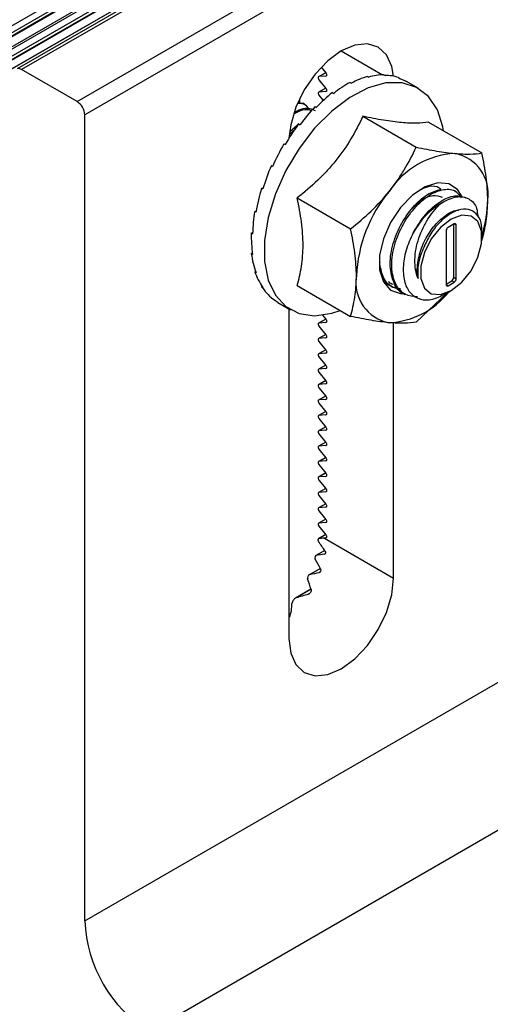
# Model space of a CAD drawing. Units: inches. Extents: x 44 to 1012, y 20 to 311.
# Drawn here: x 734 to 735, y 235 to 238 of the extents above; entities that cross this region are included whole.
import ezdxf

# ---------------------------------------------------------------- set-up
doc = ezdxf.new("R2010")
doc.units = ezdxf.units.IN
doc.header["$MEASUREMENT"] = 0

msp = doc.modelspace()

# ---------------------------------------------------------------- linework, layer by layer
at = {"color": 8, "linetype": 'Continuous', "lineweight": 25}
for p, q in [((753.323, 248.9646), (728.23, 234.4787)), ((753.3397, 248.955), (728.2467, 234.4691)), ((753.3476, 248.9504), (728.2545, 234.4645)), ((753.3476, 248.9504), (728.2545, 234.4645)), ((753.3731, 248.9357), (728.2801, 234.4498)), ((753.3787, 248.9325), (728.2857, 234.4466)), ((753.3954, 248.9228), (728.3024, 234.4369)), ((753.4033, 248.9183), (728.3102, 234.4324)), ((753.4033, 248.9183), (728.3102, 234.4324)), ((735.0371, 237.815), (735.1509, 237.7493)), ((734.9942, 237.7548), (734.9756, 237.7441)), ((734.9947, 237.7458), (734.9962, 237.7467)), ((734.9942, 237.7124), (734.9756, 237.7017)), ((734.9947, 237.7034), (734.9962, 237.7043)), ((735.3539, 237.335), (735.3483, 237.3382)), ((735.326, 237.171), (735.3316, 237.1678)), ((734.9942, 237.076), (734.9756, 237.0652)), ((734.9947, 237.0669), (734.9962, 237.0678)), ((734.9942, 237.0336), (734.9756, 237.0228)), ((734.9947, 237.0245), (734.9962, 237.0254)), ((734.9942, 236.9911), (734.9756, 236.9804)), ((734.9947, 236.9821), (734.9962, 236.983)), ((734.9942, 236.9487), (734.9756, 236.9379)), ((734.9947, 236.9396), (734.9962, 236.9405)), ((734.9942, 236.9063), (734.9756, 236.8955)), ((734.9947, 236.8972), (734.9962, 236.8981)), ((734.9942, 236.8638), (734.9756, 236.8531)), ((734.9947, 236.8548), (734.9962, 236.8557)), ((734.9942, 236.8214), (734.9756, 236.8107)), ((734.9947, 236.8124), (734.9962, 236.8133)), ((734.9942, 236.779), (734.9756, 236.7682)), ((734.9947, 236.7699), (734.9962, 236.7708)), ((734.9942, 236.7366), (734.9756, 236.7258)), ((734.9947, 236.7275), (734.9962, 236.7284)), ((734.9942, 236.6941), (734.9756, 236.6834)), ((734.9947, 236.6851), (734.9962, 236.686)), ((734.9942, 236.6517), (734.9756, 236.6409)), ((734.9947, 236.6426), (734.9962, 236.6435)), ((734.9942, 236.6093), (734.9756, 236.5985)), ((734.9947, 236.6002), (734.9962, 236.6011)), ((734.9942, 236.5668), (734.9756, 236.5561)), ((734.9947, 236.5578), (734.9962, 236.5587)), ((734.9942, 236.5244), (734.9756, 236.5137)), ((734.9947, 236.5154), (734.9962, 236.5163)), ((734.9942, 236.482), (734.9753, 236.4711)), ((734.9947, 236.4729), (734.9962, 236.4738)), ((734.9917, 236.4381), (734.9682, 236.4246)), ((734.9905, 236.4281), (734.9923, 236.4291)), ((734.9795, 236.3886), (734.9499, 236.3716)), ((734.9759, 236.3773), (734.978, 236.3785)), ((734.9537, 236.3313), (734.9131, 236.3079)), ((734.9462, 236.3177), (734.9491, 236.3193)), ((734.8952, 236.2551), (734.8928, 236.2537))]:
    msp.add_line(p, q, dxfattribs=at)
at = {"color": 7, "linetype": 'Continuous', "lineweight": 25}
for p, q in [((753.349, 248.9496), (728.256, 234.4637)), ((753.4047, 248.9174), (728.3117, 234.4316)), ((734.1443, 237.7663), (735.5585, 238.5827)), ((735.5703, 238.58), (734.1561, 237.7636)), ((735.5371, 238.5784), (734.1229, 237.762)), ((735.5377, 238.5787), (734.1235, 237.7623)), ((734.3088, 237.6755), (735.723, 238.4919)), ((735.7442, 238.4551), (734.33, 237.6387)), ((734.9817, 237.7703), (734.9947, 237.7543)), ((734.3088, 237.6755), (734.1561, 237.7636)), ((734.9941, 237.755), (734.9747, 237.7438)), ((734.9947, 237.7458), (734.9756, 237.7441)), ((735.1094, 237.7449), (735.113, 237.7428)), ((735.1545, 237.7494), (735.1582, 237.7473)), ((735.1951, 237.7415), (735.1988, 237.7394)), ((734.9941, 237.7126), (734.9747, 237.7014)), ((734.9756, 237.7356), (734.9947, 237.7118)), ((735.0615, 237.7283), (735.0651, 237.7262)), ((735.2494, 237.7121), (735.2151, 237.7319)), ((734.9947, 237.7034), (734.9756, 237.7017)), ((734.9756, 237.6932), (734.9875, 237.6783)), ((735.0127, 237.7001), (735.0163, 237.698)), ((734.9225, 237.6721), (734.9225, 237.6835)), ((734.9225, 237.6721), (734.9315, 237.6706)), ((734.9359, 237.6681), (734.9315, 237.6706)), ((734.9648, 237.6614), (734.9684, 237.6593)), ((734.33, 235.4177), (734.33, 237.6387)), ((735.0965, 237.6348), (735.2436, 237.5499)), ((734.8967, 237.5936), (734.9212, 237.6152)), ((734.9196, 237.6138), (734.9232, 237.6117)), ((735.2774, 237.6186), (735.4246, 237.5337)), ((734.8957, 237.5864), (734.9101, 237.5991)), ((734.879, 237.559), (734.8826, 237.5569)), ((734.8445, 237.4992), (734.8481, 237.4971)), ((734.8445, 237.4992), (734.8484, 237.4977)), ((734.8173, 237.4366), (734.821, 237.4345)), ((734.8173, 237.4366), (734.8215, 237.4364)), ((735.3535, 237.427), (735.3491, 237.4295)), ((734.9155, 237.4097), (735.0627, 237.3248)), ((734.7987, 237.3737), (734.8028, 237.3746)), ((734.7987, 237.3737), (734.8023, 237.3716)), ((735.3483, 237.3382), (735.3316, 237.3285)), ((735.3469, 237.1911), (735.3469, 237.3374)), ((735.3539, 237.1871), (735.3539, 237.335)), ((734.7891, 237.3129), (734.7928, 237.3146)), ((734.7891, 237.3129), (734.7927, 237.3108)), ((735.326, 237.3189), (735.326, 237.171)), ((735.4252, 237.3022), (735.4252, 237.3156)), ((734.7891, 237.2565), (734.7921, 237.2585)), ((734.7891, 237.2565), (734.7927, 237.2544)), ((734.7987, 237.2067), (734.8008, 237.2086)), ((734.7987, 237.2067), (734.8023, 237.2046)), ((735.326, 237.1726), (735.3414, 237.1815)), ((735.3316, 237.1678), (735.3483, 237.1774)), ((735.3483, 237.1774), (735.3414, 237.1815)), ((735.3469, 237.1911), (735.3539, 237.1871)), ((734.8173, 237.1654), (734.8186, 237.1668)), ((734.8173, 237.1654), (734.821, 237.1633)), ((734.9155, 237.1684), (735.0627, 237.0835)), ((735.1742, 237.1668), (735.1786, 237.1643)), ((735.209, 237.1467), (735.2134, 237.1442)), ((735.3281, 237.1477), (735.2436, 237.0673)), ((735.3223, 237.1443), (735.34, 237.1545)), ((734.8445, 237.1341), (734.8449, 237.1347)), ((734.8445, 237.1341), (734.8481, 237.132)), ((734.8627, 237.1216), (734.8971, 237.1018)), ((734.8928, 237.1042), (734.8928, 236.1958)), ((734.9941, 237.0761), (734.9747, 237.065)), ((734.9947, 237.0669), (734.9756, 237.0652)), ((734.9854, 237.087), (734.9947, 237.0754)), ((735.1813, 236.3624), (735.1813, 237.0663)), ((734.9941, 237.0337), (734.9747, 237.0225)), ((734.9756, 237.0567), (734.9947, 237.033)), ((734.9947, 237.0245), (734.9756, 237.0228)), ((734.9756, 237.0143), (734.9947, 236.9906)), ((734.9941, 236.9913), (734.9747, 236.9801)), ((734.9947, 236.9821), (734.9756, 236.9804)), ((734.9756, 236.9719), (734.9947, 236.9481)), ((734.9941, 236.9489), (734.9747, 236.9377)), ((734.9947, 236.9396), (734.9756, 236.9379)), ((734.9756, 236.9295), (734.9947, 236.9057)), ((734.9941, 236.9064), (734.9747, 236.8952)), ((734.9947, 236.8972), (734.9756, 236.8955)), ((734.9756, 236.887), (734.9947, 236.8633)), ((734.9941, 236.864), (734.9747, 236.8528)), ((734.9947, 236.8548), (734.9756, 236.8531)), ((734.9756, 236.8446), (734.9947, 236.8208)), ((734.9941, 236.8216), (734.9747, 236.8104)), ((734.9947, 236.8124), (734.9756, 236.8107)), ((734.9756, 236.8022), (734.9947, 236.7784)), ((734.9941, 236.7791), (734.9747, 236.768)), ((734.9947, 236.7699), (734.9756, 236.7682)), ((734.9941, 236.7367), (734.9747, 236.7255)), ((734.9756, 236.7597), (734.9947, 236.736)), ((734.9947, 236.7275), (734.9756, 236.7258)), ((734.9756, 236.7173), (734.9947, 236.6936)), ((734.9941, 236.6943), (734.9747, 236.6831)), ((734.9947, 236.6851), (734.9756, 236.6834)), ((734.9756, 236.6749), (734.9947, 236.6511)), ((734.9941, 236.6519), (734.9747, 236.6407)), ((734.9947, 236.6426), (734.9756, 236.6409)), ((734.9756, 236.6325), (734.9947, 236.6087)), ((734.9941, 236.6094), (734.9747, 236.5982)), ((734.9947, 236.6002), (734.9756, 236.5985)), ((734.9756, 236.59), (734.9947, 236.5663)), ((734.9941, 236.567), (734.9747, 236.5558)), ((734.9947, 236.5578), (734.9756, 236.5561)), ((734.9756, 236.5476), (734.9947, 236.5238)), ((734.9941, 236.5246), (734.9747, 236.5134)), ((734.9947, 236.5154), (734.9756, 236.5137)), ((734.9756, 236.5052), (734.9947, 236.4814)), ((734.9941, 236.4821), (734.9744, 236.4708)), ((734.9947, 236.4729), (734.9905, 236.4726)), ((734.9905, 236.4726), (735.1813, 236.3624)), ((734.9916, 236.4383), (734.9671, 236.4242)), ((734.9794, 236.3888), (734.9485, 236.371)), ((734.9536, 236.3315), (734.9111, 236.307)), ((734.8953, 236.2554), (734.8928, 236.254)), ((734.33, 235.4177), (735.7442, 236.2341)), ((735.921, 235.928), (734.5068, 235.1115))]:
    msp.add_line(p, q, dxfattribs=at)
at = {"color": 7, "linetype": 'Continuous', "lineweight": 25, "flags": 128}
for points in [[(735.1808, 237.7453), (735.1764, 237.772), (735.162, 237.8039), (735.1391, 237.8251), (735.1092, 237.8343), (735.0744, 237.8309), (735.0371, 237.815), (734.9997, 237.7878), (734.965, 237.7511), (734.9351, 237.7074), (734.9122, 237.6596), (734.8977, 237.6111), (734.893, 237.5744)], [(734.9756, 237.7441), (734.9747, 237.7438), (734.974, 237.7432), (734.9736, 237.7423), (734.9734, 237.7411), (734.9736, 237.7397), (734.974, 237.7383), (734.9747, 237.7369), (734.9756, 237.7356)], [(734.9947, 237.7543), (734.9955, 237.753), (734.9962, 237.7516), (734.9966, 237.7502), (734.9968, 237.7488), (734.9966, 237.7476), (734.9962, 237.7467), (734.9955, 237.7461), (734.9947, 237.7458)], [(735.1988, 237.7394), (735.2098, 237.7348), (735.2151, 237.7319)], [(735.3193, 237.5945), (735.3173, 237.6057), (735.3022, 237.6526), (735.2778, 237.6894), (735.2449, 237.7146), (735.2051, 237.7272), (735.1598, 237.7267), (735.111, 237.7131), (735.0607, 237.687), (735.0108, 237.6494), (734.9635, 237.6019), (734.9208, 237.5464), (734.8842, 237.4852), (734.8554, 237.4208), (734.8355, 237.3558), (734.8254, 237.293), (734.8254, 237.2347), (734.8355, 237.1836), (734.8554, 237.1415), (734.8842, 237.1104), (734.9208, 237.0914), (734.9635, 237.0853), (735.0108, 237.0924), (735.0339, 237.1001)], [(734.9947, 237.7118), (734.9955, 237.7106), (734.9962, 237.7092), (734.9966, 237.7077), (734.9968, 237.7064), (734.9966, 237.7052), (734.9962, 237.7043), (734.9955, 237.7036), (734.9947, 237.7034)], [(734.9756, 237.7017), (734.9747, 237.7014), (734.974, 237.7008), (734.9736, 237.6998), (734.9734, 237.6986), (734.9736, 237.6973), (734.974, 237.6959), (734.9747, 237.6945), (734.9756, 237.6932)], [(735.3702, 237.4125), (735.3576, 237.4328), (735.3336, 237.4488), (735.3031, 237.4515), (735.2686, 237.4407), (735.2334, 237.4174), (735.2006, 237.3835), (735.173, 237.3422), (735.1531, 237.297), (735.1427, 237.252), (735.1427, 237.2113), (735.1531, 237.1783), (735.173, 237.1561), (735.2006, 237.1466), (735.2132, 237.1466)], [(735.34, 237.1545), (735.3691, 237.1773), (735.3948, 237.2092), (735.4138, 237.2464), (735.4239, 237.2844), (735.4239, 237.3185), (735.4138, 237.3448), (735.3948, 237.36), (735.3691, 237.3623), (735.34, 237.3514), (735.3108, 237.3287), (735.2852, 237.2968), (735.2661, 237.2596), (735.256, 237.2216), (735.256, 237.1874), (735.2661, 237.1611), (735.2852, 237.1459), (735.3108, 237.1436), (735.34, 237.1545)], [(734.8627, 237.1216), (734.8564, 237.1255), (734.8445, 237.1341)], [(734.9756, 237.0652), (734.9747, 237.065), (734.974, 237.0643), (734.9736, 237.0634), (734.9734, 237.0622), (734.9736, 237.0609), (734.974, 237.0594), (734.9747, 237.058), (734.9756, 237.0567)], [(734.9947, 237.0754), (734.9955, 237.0741), (734.9962, 237.0727), (734.9966, 237.0713), (734.9968, 237.0699), (734.9966, 237.0688), (734.9962, 237.0678), (734.9955, 237.0672), (734.9947, 237.0669)], [(734.9756, 237.0228), (734.9747, 237.0225), (734.974, 237.0219), (734.9736, 237.021), (734.9734, 237.0198), (734.9736, 237.0184), (734.974, 237.017), (734.9747, 237.0156), (734.9756, 237.0143)], [(734.9947, 237.033), (734.9955, 237.0317), (734.9962, 237.0303), (734.9966, 237.0289), (734.9968, 237.0275), (734.9966, 237.0263), (734.9962, 237.0254), (734.9955, 237.0248), (734.9947, 237.0245)], [(734.9756, 236.9804), (734.9747, 236.9801), (734.974, 236.9795), (734.9736, 236.9785), (734.9734, 236.9773), (734.9736, 236.976), (734.974, 236.9746), (734.9747, 236.9732), (734.9756, 236.9719)], [(734.9947, 236.9906), (734.9955, 236.9893), (734.9962, 236.9879), (734.9966, 236.9864), (734.9968, 236.9851), (734.9966, 236.9839), (734.9962, 236.983), (734.9955, 236.9823), (734.9947, 236.9821)], [(734.9756, 236.9379), (734.9747, 236.9377), (734.974, 236.937), (734.9736, 236.9361), (734.9734, 236.9349), (734.9736, 236.9336), (734.974, 236.9321), (734.9747, 236.9307), (734.9756, 236.9295)], [(734.9947, 236.9481), (734.9955, 236.9468), (734.9962, 236.9454), (734.9966, 236.944), (734.9968, 236.9427), (734.9966, 236.9415), (734.9962, 236.9405), (734.9955, 236.9399), (734.9947, 236.9396)], [(734.9947, 236.9057), (734.9955, 236.9044), (734.9962, 236.903), (734.9966, 236.9016), (734.9968, 236.9002), (734.9966, 236.8991), (734.9962, 236.8981), (734.9955, 236.8975), (734.9947, 236.8972)], [(734.9756, 236.8955), (734.9747, 236.8952), (734.974, 236.8946), (734.9736, 236.8937), (734.9734, 236.8925), (734.9736, 236.8911), (734.974, 236.8897), (734.9747, 236.8883), (734.9756, 236.887)], [(734.9756, 236.8531), (734.9747, 236.8528), (734.974, 236.8522), (734.9736, 236.8512), (734.9734, 236.8501), (734.9736, 236.8487), (734.974, 236.8473), (734.9747, 236.8459), (734.9756, 236.8446)], [(734.9947, 236.8633), (734.9955, 236.862), (734.9962, 236.8606), (734.9966, 236.8592), (734.9968, 236.8578), (734.9966, 236.8566), (734.9962, 236.8557), (734.9955, 236.8551), (734.9947, 236.8548)], [(734.9947, 236.8208), (734.9955, 236.8196), (734.9962, 236.8182), (734.9966, 236.8167), (734.9968, 236.8154), (734.9966, 236.8142), (734.9962, 236.8133), (734.9955, 236.8126), (734.9947, 236.8124)], [(734.9756, 236.8107), (734.9747, 236.8104), (734.974, 236.8098), (734.9736, 236.8088), (734.9734, 236.8076), (734.9736, 236.8063), (734.974, 236.8049), (734.9747, 236.8035), (734.9756, 236.8022)], [(734.9756, 236.7682), (734.9747, 236.768), (734.974, 236.7673), (734.9736, 236.7664), (734.9734, 236.7652), (734.9736, 236.7639), (734.974, 236.7624), (734.9747, 236.761), (734.9756, 236.7597)], [(734.9947, 236.7784), (734.9955, 236.7771), (734.9962, 236.7757), (734.9966, 236.7743), (734.9968, 236.7729), (734.9966, 236.7718), (734.9962, 236.7708), (734.9955, 236.7702), (734.9947, 236.7699)], [(734.9947, 236.736), (734.9955, 236.7347), (734.9962, 236.7333), (734.9966, 236.7319), (734.9968, 236.7305), (734.9966, 236.7293), (734.9962, 236.7284), (734.9955, 236.7278), (734.9947, 236.7275)], [(734.9756, 236.7258), (734.9747, 236.7255), (734.974, 236.7249), (734.9736, 236.724), (734.9734, 236.7228), (734.9736, 236.7214), (734.974, 236.72), (734.9747, 236.7186), (734.9756, 236.7173)], [(734.9756, 236.6834), (734.9747, 236.6831), (734.974, 236.6825), (734.9736, 236.6815), (734.9734, 236.6803), (734.9736, 236.679), (734.974, 236.6776), (734.9747, 236.6762), (734.9756, 236.6749)], [(734.9947, 236.6936), (734.9955, 236.6923), (734.9962, 236.6909), (734.9966, 236.6894), (734.9968, 236.6881), (734.9966, 236.6869), (734.9962, 236.686), (734.9955, 236.6853), (734.9947, 236.6851)], [(734.9756, 236.6409), (734.9747, 236.6407), (734.974, 236.64), (734.9736, 236.6391), (734.9734, 236.6379), (734.9736, 236.6366), (734.974, 236.6351), (734.9747, 236.6337), (734.9756, 236.6325)], [(734.9947, 236.6511), (734.9955, 236.6498), (734.9962, 236.6484), (734.9966, 236.647), (734.9968, 236.6457), (734.9966, 236.6445), (734.9962, 236.6435), (734.9955, 236.6429), (734.9947, 236.6426)], [(734.9947, 236.6087), (734.9955, 236.6074), (734.9962, 236.606), (734.9966, 236.6046), (734.9968, 236.6032), (734.9966, 236.602), (734.9962, 236.6011), (734.9955, 236.6005), (734.9947, 236.6002)], [(734.9756, 236.5985), (734.9747, 236.5982), (734.974, 236.5976), (734.9736, 236.5967), (734.9734, 236.5955), (734.9736, 236.5941), (734.974, 236.5927), (734.9747, 236.5913), (734.9756, 236.59)], [(734.9756, 236.5561), (734.9747, 236.5558), (734.974, 236.5552), (734.9736, 236.5542), (734.9734, 236.5531), (734.9736, 236.5517), (734.974, 236.5503), (734.9747, 236.5489), (734.9756, 236.5476)], [(734.9947, 236.5663), (734.9955, 236.565), (734.9962, 236.5636), (734.9966, 236.5622), (734.9968, 236.5608), (734.9966, 236.5596), (734.9962, 236.5587), (734.9955, 236.5581), (734.9947, 236.5578)], [(734.9947, 236.5238), (734.9955, 236.5226), (734.9962, 236.5212), (734.9966, 236.5197), (734.9968, 236.5184), (734.9966, 236.5172), (734.9962, 236.5163), (734.9955, 236.5156), (734.9947, 236.5154)], [(734.9756, 236.5137), (734.9747, 236.5134), (734.974, 236.5128), (734.9736, 236.5118), (734.9734, 236.5106), (734.9736, 236.5093), (734.974, 236.5079), (734.9747, 236.5065), (734.9756, 236.5052)], [(734.9947, 236.4814), (734.9955, 236.4801), (734.9962, 236.4787), (734.9966, 236.4773), (734.9968, 236.4759), (734.9966, 236.4748), (734.9962, 236.4738), (734.9955, 236.4732), (734.9947, 236.4729)], [(734.8928, 236.1958), (734.8977, 236.1556), (734.9122, 236.1237), (734.9351, 236.1024), (734.965, 236.0932), (734.9997, 236.0967), (735.0371, 236.1125), (735.0744, 236.1398), (735.1092, 236.1765), (735.1391, 236.2202), (735.162, 236.2679), (735.1764, 236.3164), (735.1813, 236.3624)]]:
    msp.add_lwpolyline(points, dxfattribs=at)
at = {"color": 7, "linetype": 'Continuous', "lineweight": 25}
for centre, radius, start, end in [((734.1466, 237.749), 0.0175, 56.9636, 97.3864), ((735.1746, 237.5291), 0.2254, 106.8146, 119.0589), ((735.1573, 237.597), 0.1524, 91.0491, 106.9006), ((735.16, 237.6384), 0.1089, 71.1884, 90.9851), ((735.2174, 237.4465), 0.322, 118.9614, 128.6576), ((735.2794, 237.3657), 0.4278, 128.5839, 136.6509), ((734.2839, 237.6366), 0.0461, 2.6055, 57.3945), ((735.3449, 237.3019), 0.5232, 136.5984, 143.6956), ((735.3942, 237.2646), 0.5892, 143.6561, 150.2571), ((735.4107, 237.2548), 0.6125, 150.2237, 156.7002), ((735.3642, 237.2993), 0.2336, 93.4295, 146.5651), ((735.3297, 237.4218), 0.1125, 350.7481, 79.4532), ((735.386, 237.2656), 0.5898, 156.6677, 163.3547), ((735.3229, 237.2851), 0.5277, 163.3186, 170.5665), ((735.4712, 237.1767), 0.3928, 140.2279, 177.3607), ((735.4341, 237.2039), 0.2272, 121.9547, 151.1444), ((735.1188, 237.409), 0.322, 342.1135, 359.0625), ((735.2334, 237.3011), 0.4408, 170.5229, 178.7436), ((735.3505, 237.3355), 0.00344, 350.786, 129.2033), ((735.1356, 237.305), 0.3466, 178.6909, 188.3901), ((735.3381, 237.3183), 0.0121, 122.6055, 177.3945), ((735.0478, 237.2944), 0.2614, 188.3361, 200.0917), ((734.9832, 237.2741), 0.1965, 200.0684, 214.3356), ((735.2159, 237.2251), 0.0727, 195.6277, 219.2201), ((735.1899, 237.1767), 0.1125, 170.7481, 259.4532), ((735.3294, 237.1705), 0.00344, 170.786, 309.2033), ((735.3348, 237.1916), 0.0121, 302.6055, 357.3945), ((735.3418, 237.1876), 0.0121, 302.6055, 357.3945), ((734.9469, 237.2541), 0.157, 214.4049, 231.0086), ((735.1581, 237.2889), 0.2231, 272.8854, 321.6918), ((735.2016, 237.2153), 0.0557, 239.0509, 268.3601), ((735.0748, 235.5307), 0.9456, 95.1175, 96.042), ((734.2379, 235.924), 0.9125, 34.2516, 36.1504), ((734.3429, 236.064), 0.7146, 26.9633, 29.3794), ((735.1827, 235.1471), 1.2953, 98.5306, 99.5277), ((734.5456, 236.2155), 0.4242, 15.7432, 19.9048), ((735.2758, 234.9469), 1.4614, 101.8394, 102.8832), ((735.2808, 235.1281), 1.2357, 105.7084, 107.3122), ((734.7738, 236.2937), 0.1274, 341.9066, 359.4785), ((734.7138, 235.4352), 0.3842, 182.6055, 237.3945)]:
    msp.add_arc(centre, radius, start, end, dxfattribs=at)
for points, knots in [([(734.9098, 237.6473), (734.9176, 237.651), (734.9392, 237.6614), (734.9557, 237.6548), (734.9663, 237.6505)], [0, 0, 0, 0, 0.357839, 1, 1, 1, 1]), ([(734.9192, 237.6709), (734.9252, 237.6708), (734.9379, 237.6705), (734.9444, 237.6595), (734.9478, 237.6537)], [0, 0, 0, 0, 0.474034, 1, 1, 1, 1]), ([(734.9078, 237.6423), (734.9179, 237.6476), (734.9358, 237.657), (734.9496, 237.6525), (734.9557, 237.6505)], [0, 0, 0, 0, 0.561125, 1, 1, 1, 1]), ([(735.0965, 237.6348), (735.0866, 237.6136), (735.0758, 237.5927), (735.0514, 237.5521), (735.0377, 237.5323), (735.0147, 237.5036), (735.0066, 237.4942), (734.9898, 237.476), (734.9811, 237.4672), (734.9542, 237.4415), (734.9353, 237.4253), (734.9155, 237.4097)], [0, 0, 0, 0, 0.25, 0.25, 0.5, 0.5, 0.625, 0.625, 0.75, 0.75, 1, 1, 1, 1]), ([(735.2774, 237.6186), (735.2676, 237.6171), (735.2568, 237.6161), (735.2323, 237.6155), (735.2187, 237.616), (735.1956, 237.6181), (735.1875, 237.619), (735.1707, 237.6212), (735.1621, 237.6225), (735.1352, 237.627), (735.1162, 237.6307), (735.0965, 237.6348)], [0, 0, 0, 0, 0.25, 0.25, 0.5, 0.5, 0.625, 0.625, 0.75, 0.75, 1, 1, 1, 1]), ([(735.1693, 237.428), (735.177, 237.4375), (735.1843, 237.4474), (735.1981, 237.4672), (735.2046, 237.4773), (735.223, 237.5078), (735.2338, 237.5287), (735.2436, 237.5499)], [0, 0, 0, 0, 0.25, 0.25, 0.5, 0.5, 1, 1, 1, 1]), ([(735.2436, 237.5499), (735.2634, 237.5457), (735.2823, 237.542), (735.3181, 237.5361), (735.3349, 237.5338), (735.3503, 237.5325)], [0, 0, 0, 0, 0.5, 0.5, 1, 1, 1, 1]), ([(735.3503, 237.5325), (735.3579, 237.5318), (735.3653, 237.5313), (735.3791, 237.5308), (735.3855, 237.5307), (735.4039, 237.5312), (735.4147, 237.5322), (735.4246, 237.5337)], [0, 0, 0, 0, 0.25, 0.25, 0.5, 0.5, 1, 1, 1, 1]), ([(735.4407, 237.4037), (735.4407, 237.4241), (735.4392, 237.4457), (735.4335, 237.4893), (735.4295, 237.5114), (735.4246, 237.5337)], [0, 0, 0, 0, 0.5, 0.5, 1, 1, 1, 1]), ([(735.3115, 237.4338), (735.3081, 237.4362), (735.2974, 237.4436), (735.2741, 237.442), (735.2545, 237.4314), (735.2461, 237.4269)], [0, 0, 0, 0, 0.205318, 0.658669, 1, 1, 1, 1]), ([(735.0627, 237.3248), (735.0824, 237.3403), (735.1014, 237.3565), (735.1371, 237.3908), (735.1539, 237.4088), (735.1693, 237.428)], [0, 0, 0, 0, 0.5, 0.5, 1, 1, 1, 1]), ([(735.209, 237.1467), (735.209, 237.1467), (735.1963, 237.1495), (735.1808, 237.1746), (735.169, 237.2192), (735.1757, 237.2765), (735.1983, 237.3348), (735.2331, 237.3857), (735.2738, 237.4226), (735.2993, 237.4302), (735.3115, 237.4338)], [0, 0, 0, 0, 0.00003, 0.144764, 0.289498, 0.434232, 0.578966, 0.7237, 0.868434, 1, 1, 1, 1]), ([(735.2469, 237.137), (735.2351, 237.1382), (735.2098, 237.1407), (735.1845, 237.1708), (735.1735, 237.2171), (735.18, 237.2739), (735.2026, 237.3323), (735.2375, 237.3835), (735.2792, 237.4202), (735.3203, 237.4361), (735.3526, 237.4327), (735.3635, 237.4162), (735.3678, 237.4097)], [0, 0, 0, 0, 0.091742, 0.196683, 0.301625, 0.406567, 0.511508, 0.61645, 0.721391, 0.826333, 0.931275, 1, 1, 1, 1]), ([(735.2322, 237.3805), (735.2405, 237.3888), (735.2593, 237.4075), (735.2904, 237.4197), (735.3072, 237.4145), (735.3155, 237.4119)], [0, 0, 0, 0, 0.283988, 0.643392, 1, 1, 1, 1]), ([(735.2351, 237.3135), (735.2459, 237.3311), (735.2675, 237.3663), (735.3095, 237.4022), (735.3516, 237.4199), (735.3731, 237.4129), (735.3839, 237.4095)], [0, 0, 0, 0, 0.2500128, 0.5000255, 0.7500383, 1, 1, 1, 1]), ([(735.3139, 237.3966), (735.3278, 237.4036), (735.3556, 237.4175), (735.3897, 237.4098), (735.4106, 237.3895), (735.4125, 237.3673), (735.4132, 237.3603)], [0, 0, 0, 0, 0.288385, 0.576771, 0.865156, 1, 1, 1, 1]), ([(734.9155, 237.1684), (734.9204, 237.1852), (734.9246, 237.203), (734.9302, 237.24), (734.9317, 237.2594), (734.9317, 237.3002), (734.9301, 237.3218), (734.9245, 237.3653), (734.9204, 237.3874), (734.9155, 237.4097)], [0, 0, 0, 0, 0.25, 0.25, 0.5, 0.5, 0.75, 0.75, 1, 1, 1, 1]), ([(735.2488, 237.1883), (735.2456, 237.1957), (735.2434, 237.2038), (735.2405, 237.2212), (735.2399, 237.2305), (735.2404, 237.2495), (735.2414, 237.2595), (735.2451, 237.2793), (735.2477, 237.2892), (735.2545, 237.3088), (735.2585, 237.3184), (735.2675, 237.3369), (735.2725, 237.3458), (735.2833, 237.3625), (735.289, 237.3703), (735.301, 237.3845), (735.3074, 237.391), (735.3139, 237.3966)], [0, 0, 0, 0, 0.125, 0.125, 0.25, 0.25, 0.375, 0.375, 0.5, 0.5, 0.625, 0.625, 0.75, 0.75, 0.875, 0.875, 1, 1, 1, 1]), ([(735.4246, 237.2924), (735.4295, 237.3092), (735.4336, 237.3269), (735.4392, 237.3639), (735.4407, 237.3833), (735.4407, 237.4037)], [0, 0, 0, 0, 0.5, 0.5, 1, 1, 1, 1]), ([(735.2488, 237.1883), (735.248, 237.1935), (735.2453, 237.2117), (735.2494, 237.2485), (735.2668, 237.2951), (735.2944, 237.3366), (735.3265, 237.3645), (735.3508, 237.3777), (735.3605, 237.3758), (735.3614, 237.3756)], [0, 0, 0, 0, 0.073484, 0.255167, 0.436851, 0.618535, 0.800218, 0.981902, 1, 1, 1, 1]), ([(735.4238, 237.3156), (735.4241, 237.3215), (735.4251, 237.3401), (735.4148, 237.3624), (735.3949, 237.3787), (735.3678, 237.3803), (735.3372, 237.3679), (735.3072, 237.3432), (735.2815, 237.3103), (735.27, 237.2854), (735.2646, 237.2737)], [0, 0, 0, 0, 0.066034, 0.206721, 0.345213, 0.48316, 0.617684, 0.7523, 0.883408, 1, 1, 1, 1]), ([(735.0788, 237.1948), (735.0788, 237.2152), (735.0773, 237.2368), (735.0716, 237.2803), (735.0676, 237.3024), (735.0627, 237.3248)], [0, 0, 0, 0, 0.5, 0.5, 1, 1, 1, 1]), ([(735.2351, 237.3135), (735.2279, 237.2976), (735.2135, 237.2656), (735.206, 237.2172), (735.2103, 237.1754), (735.2272, 237.1447), (735.2539, 237.1287), (735.287, 237.1275), (735.3108, 237.1391), (735.3222, 237.1447)], [0, 0, 0, 0, 0.146787, 0.293574, 0.440412, 0.584778, 0.727904, 0.869745, 1, 1, 1, 1]), ([(735.2646, 237.2737), (735.2578, 237.2588), (735.2528, 237.2434), (735.2475, 237.2144), (735.247, 237.2005), (735.2488, 237.1883)], [0, 0, 0, 0, 0.5, 0.5, 1, 1, 1, 1]), ([(735.143, 237.233), (735.1428, 237.2278), (735.1424, 237.2177), (735.1447, 237.2095), (735.1458, 237.2055)], [0, 0, 0, 0, 0.520941, 1, 1, 1, 1]), ([(735.1999, 237.1597), (735.1925, 237.1607), (735.1718, 237.1633), (735.15, 237.1891), (735.1452, 237.2191), (735.143, 237.233)], [0, 0, 0, 0, 0.2290532, 0.6411862, 1, 1, 1, 1]), ([(735.0627, 237.0835), (735.0676, 237.1003), (735.0717, 237.118), (735.0773, 237.155), (735.0788, 237.1744), (735.0788, 237.1948)], [0, 0, 0, 0, 0.5, 0.5, 1, 1, 1, 1]), ([(735.1742, 237.1668), (735.1742, 237.1668), (735.1621, 237.1694), (735.1556, 237.182), (735.1491, 237.1945)], [0, 0, 0, 0, 0.000214, 1, 1, 1, 1]), ([(735.1798, 237.1714), (735.1757, 237.1727), (735.171, 237.1742), (735.1684, 237.1786), (735.1681, 237.1792)], [0, 0, 0, 0, 0.871058, 1, 1, 1, 1]), ([(735.1693, 237.0661), (735.1616, 237.0668), (735.1535, 237.0677), (735.1368, 237.0699), (735.1281, 237.0712), (735.1013, 237.0757), (735.0824, 237.0793), (735.0627, 237.0835)], [0, 0, 0, 0, 0.25, 0.25, 0.5, 0.5, 1, 1, 1, 1]), ([(735.2436, 237.0673), (735.2338, 237.0658), (735.2229, 237.0648), (735.1984, 237.0642), (735.1847, 237.0647), (735.1693, 237.0661)], [0, 0, 0, 0, 0.5, 0.5, 1, 1, 1, 1]), ([(734.9753, 236.4711), (734.9749, 236.471), (734.9745, 236.4709), (734.9742, 236.4706), (734.9738, 236.4704), (734.9735, 236.47), (734.9733, 236.4696), (734.9731, 236.4692), (734.973, 236.4686), (734.9729, 236.4681), (734.9729, 236.4675), (734.9729, 236.4669), (734.973, 236.4663), (734.9731, 236.4656), (734.9733, 236.465), (734.9735, 236.4644), (734.9738, 236.4637), (734.9741, 236.4631), (734.9744, 236.4626), (734.9745, 236.4624), (734.9746, 236.4623), (734.9747, 236.4622)], [0, 0, 0, 0, 0.0000511911, 0.0000511911, 0.0000511911, 0.000102377, 0.000102377, 0.000102377, 0.0001536432, 0.0001536432, 0.0001536432, 0.0002050678, 0.0002050678, 0.0002050678, 0.0002566302, 0.0002566302, 0.0002566302, 0.0003081924, 0.0003081924, 0.0003081924, 0.0003184265, 0.0003184265, 0.0003184265, 0.0003184265]), ([(734.9921, 236.4375), (734.9925, 236.437), (734.9928, 236.4364), (734.993, 236.4357), (734.9933, 236.4351), (734.9934, 236.4344), (734.9935, 236.4338), (734.9936, 236.4331), (734.9936, 236.4324), (734.9935, 236.4318), (734.9934, 236.4312), (734.9932, 236.4306), (734.993, 236.4301), (734.9927, 236.4296), (734.9924, 236.4291), (734.992, 236.4288), (734.9916, 236.4285), (734.9912, 236.4283), (734.9907, 236.4281), (734.9906, 236.4281), (734.9906, 236.4281), (734.9905, 236.4281)], [0, 0, 0, 0, 0.0000515611, 0.0000515611, 0.0000515611, 0.000103074, 0.000103074, 0.000103074, 0.000155313, 0.000155313, 0.000155313, 0.0002084958, 0.0002084958, 0.0002084958, 0.0002621327, 0.0002621327, 0.0002621327, 0.0003153429, 0.0003153429, 0.0003153429, 0.0003229156, 0.0003229156, 0.0003229156, 0.0003229156]), ([(734.9682, 236.4246), (734.9667, 236.4243), (734.9654, 236.4228), (734.9643, 236.4188), (734.9646, 236.4164), (734.9656, 236.4145)], [0, 0, 0, 0, 0.5, 0.5, 1, 1, 1, 1]), ([(734.9798, 236.388), (734.9808, 236.3861), (734.9808, 236.3835), (734.9793, 236.3793), (734.9777, 236.3776), (734.9759, 236.3773)], [0, 0, 0, 0, 0.5, 0.5, 1, 1, 1, 1]), ([(734.9499, 236.3716), (734.9479, 236.3711), (734.9462, 236.3692), (734.9441, 236.3647), (734.9437, 236.3621), (734.9445, 236.3599)], [0, 0, 0, 0, 0.5, 0.5, 1, 1, 1, 1]), ([(734.9539, 236.3306), (734.9546, 236.3282), (734.9537, 236.3253), (734.9515, 236.3217), (734.9507, 236.3206), (734.9486, 236.3188), (734.9475, 236.318), (734.9462, 236.3177)], [0, 0, 0, 0, 0.5, 0.5, 0.75, 0.75, 1, 1, 1, 1]), ([(734.9131, 236.3079), (734.9114, 236.3074), (734.91, 236.3063), (734.9073, 236.304), (734.9061, 236.3027), (734.9041, 236.3), (734.9032, 236.2985), (734.9018, 236.2955), (734.9012, 236.294), (734.9012, 236.2925)], [0, 0, 0, 0, 0.25, 0.25, 0.5, 0.5, 0.75, 0.75, 1, 1, 1, 1])]:
    msp.add_open_spline(points, degree=3, knots=knots, dxfattribs=at)

doc.saveas('drawing.dxf')
